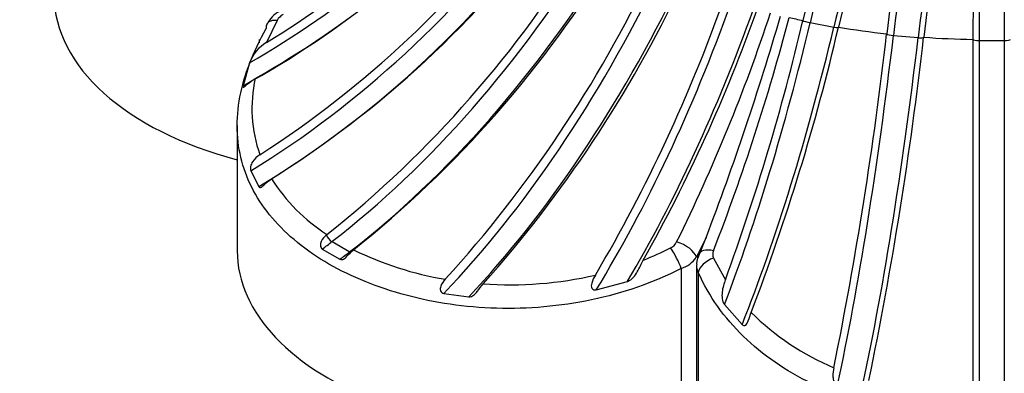
# Model space of a CAD drawing. Units: millimetres. Extents: x 0 to 1478, y 0 to 1786.
# Drawn here: x 1127 to 1142, y 554 to 559 of the extents above; entities that cross this region are included whole.
import ezdxf
from ezdxf import colors
from ezdxf.entities.mleader import LeaderData, LeaderLine
from ezdxf.math import Vec2, Vec3

# ---------------------------------------------------------------- set-up
doc = ezdxf.new("R2010")
doc.units = ezdxf.units.MM
doc.layers.add('DV6_Défaut', color=7, linetype='Continuous')
doc.layers.add('Défaut', color=7, linetype='Continuous')

# ---------------------------------------------------------------- blocks, each defined once
blk = doc.blocks.new('_DOT')
at = {"color": 0}
blk.add_line((0, 0), (-1, 0), dxfattribs=at)
at = {"color": 0, "const_width": 0.333}
blk.add_lwpolyline([(-0.1665, 0, 1), (0.1665, 0, 1)], format="xyb", close=True, dxfattribs=at)
blk = doc.blocks.new('SE5')
at = {"layer": 'DV6_Défaut', "color": 7, "linetype": 'Continuous'}
for p, q in [((1141.789, 563.196), (1141.788, 558.885)), ((1141.888, 563.154), (1141.888, 558.869)), ((1142.288, 563.154), (1142.288, 558.869)), ((1130.656, 559.188), (1130.488, 558.836)), ((1139.066, 559.189), (1139.066, 559.187)), ((1139.183, 559.153), (1139.563, 559.081)), ((1139.636, 559.08), (1139.637, 559.082)), ((1130.369, 558.884), (1130.369, 558.83)), ((1140.407, 558.975), (1140.406, 558.973)), ((1140.516, 558.949), (1140.911, 558.913)), ((1140.999, 558.919), (1140.999, 558.921)), ((1141.788, 558.885), (1141.788, 558.883)), ((1141.788, 558.883), (1141.788, 553.152)), ((1141.888, 558.869), (1141.888, 553.081)), ((1141.888, 558.869), (1142.288, 558.869)), ((1142.288, 558.869), (1142.288, 553.081)), ((1130.214, 558.51), (1130.112, 558.145)), ((1130.017, 557.507), (1130.017, 555.506)), ((1130.234, 556.785), (1130.362, 556.534)), ((1131.453, 555.767), (1131.447, 555.762)), ((1137.518, 555.719), (1137.364, 555.405)), ((1137.393, 555.398), (1137.518, 555.719)), ((1131.534, 555.653), (1131.817, 555.489)), ((1131.378, 555.535), (1131.661, 555.372)), ((1131.871, 555.517), (1131.878, 555.523)), ((1137.637, 555.39), (1137.827, 555.043)), ((1137.363, 555.277), (1137.363, 552.921)), ((1137.121, 555.224), (1137.121, 552.887)), ((1137.394, 555.159), (1137.394, 552.822)), ((1135.762, 554.883), (1136.262, 555.018)), ((1133.322, 554.825), (1133.723, 554.771)), ((1137.811, 554.648), (1138.094, 554.326))]:
    blk.add_line(p, q, dxfattribs=at)
for centre, radius, start, end in [((1188.978, 547.34), 51.299, 161.766, 166.645), ((1189.54, 547.235), 51.29, 161.7662, 166.646), ((1238.145, 547.429), 98.417, 170.74419, 173.26258), ((1238.734, 547.376), 98.414, 170.74483, 173.26331), ((1122.174, 572.384), 15.895, 301.5376, 318.3964), ((1122.476, 572.043), 15.852, 299.6012, 318.4118), ((1121.302, 571.106), 16.74, 302.839, 323.4249), ((1121.706, 570.778), 16.67, 302.1065, 323.4542), ((1120.387, 569.681), 17.778, 308.4964, 328.9183), ((1120.792, 569.454), 17.804, 308.512, 328.904), ((1118.533, 568.547), 20.038, 317.6668, 334.6322), ((1118.86, 568.437), 20.222, 318.2755, 334.5824), ((1113.803, 568.026), 25.46, 329.537, 340.4806), ((1130.91, 558.926), 0.461, 118.0189, 153.9746), ((1113.7, 568.139), 26.151, 330.7386, 340.3877), ((1130.885, 559.057), 0.264, 120.7444, 150.0785), ((1111.591, 568.235), 28.398, 333.6885, 341.6775), ((1094.571, 572.133), 45.977, 339.0845, 343.7364), ((1105.945, 567.854), 34.011, 338.7138, 345.3237), ((1103.618, 567.526), 36.416, 339.9524, 346.7612), ((1105.245, 567.123), 35.319, 339.0981, 346.8365), ((1077.847, 566.136), 62.968, 348.55101, 353.46811), ((1079.38, 565.945), 62.018, 348.35873, 353.49448), ((1130.789, 558.304), 0.611, 119.4996, 160.3163), ((1132.444, 557.778), 2.191, 167.2944, 199.6525), ((1133.008, 558.205), 2.891, 212.3838, 237.4791), ((1134.648, 560.075), 5.074, 291.583, 296.9921), ((1136.856, 555.748), 0.216, 296.1634, 332.3708), ((1134.21, 560.273), 5.292, 243.8486, 260.6042), ((1136.966, 555.686), 0.487, 288.5513, 324.7112), ((1137.771, 555.45), 0.147, 157.3124, 204.3476), ((1137.614, 555.279), 0.251, 179.8807, 208.4881), ((1134.386, 561.029), 6.066, 265.9021, 282.9779), ((1141.143, 557.428), 4.107, 225.0334, 247.3673)]:
    blk.add_arc(centre, radius, start, end, dxfattribs=at)
for centre, major_axis, ratio, start_param, end_param in [((1142.366, 555.551), (2.824, 15.056), 0.252311, 1.075807, 1.376799), ((1142.746, 555.48), (2.824, 15.056), 0.252311, 1.075807, 1.376799), ((1142.128, 555.565), (1.395, 15.255), 0.127728, 1.057813, 1.358805), ((1142.523, 555.529), (1.395, 15.255), 0.127728, 1.057813, 1.358805), ((1127.138, 566.75), (8.787, 7.755), 0.727504, 4.440621, 4.880166), ((1127.319, 566.544), (8.787, 7.755), 0.727504, 4.412373, 4.880166), ((1128.478, 565.452), (7.291, 9.175), 0.66056, 4.205105, 4.757415), ((1128.714, 565.265), (7.291, 9.175), 0.66056, 4.193652, 4.757415), ((1130.154, 564.291), (-5.86, -10.149), 0.57735, 0.952669, 1.523934), ((1130.437, 564.128), (-5.86, -10.149), 0.57735, 0.952669, 1.523934), ((1132.124, 563.296), (-4.533, -10.807), 0.479925, 0.893054, 1.456817), ((1132.447, 563.161), (-4.533, -10.807), 0.479925, 0.904507, 1.456817), ((1132.088, 559.589), (5, 0), 0.57735, 3.141593, 4.28531), ((1134.339, 562.491), (-3.307, -11.243), 0.370682, 0.941571, 1.409365), ((1134.695, 562.387), (-3.307, -11.243), 0.370682, 0.96982, 1.409365), ((1130.754, 558.985), (0.262, -0.145), 0.551626, 2.23113, 3.140262), ((1142.088, 563.998), (-8.862, 0), 0.57735, 1.196214, 1.222782), ((1139.16, 559.169), (-0.0977, 0.0215), 0.118671, 0.287352, 1.827721), ((1130.754, 558.985), (0.262, -0.145), 0.551626, 3.140262, 3.566073), ((1136.745, 561.896), (-2.161, -11.519), 0.252311, 0.938317, 1.377861), ((1137.125, 561.825), (-2.161, -11.519), 0.252311, 0.910068, 1.377861), ((1139.541, 559.098), (-0.0977, 0.0215), 0.118671, 1.827721, 3.368089), ((1142.088, 563.998), (-8.862, 0), 0.57735, 1.290492, 1.379862), ((1139.282, 561.526), (-1.067, -11.671), 0.127728, 0.807557, 1.359867), ((1139.677, 561.49), (-1.067, -11.671), 0.127728, 0.796104, 1.359867), ((1140.505, 558.964), (-0.0994, 0.0109), 0.139325, 0.159774, 1.700143), ((1140.9, 558.928), (-0.0994, 0.0109), 0.139325, 1.700143, 3.240512), ((1142.088, 563.998), (-8.862, 0), 0.57735, 1.447572, 1.536941), ((1141.888, 558.883), (-0.1, 0), 0.146267, 0.030427, 1.570796), ((1142.288, 558.883), (0.1, 0), 0.146267, 4.712389, 6.252758), ((1131.517, 555.722), (-0.0651, 0.0759), 0.425477, 0.703538, 2.262666), ((1130.665, 561.078), (-3.681, -6.376), 0.57735, 0.922765, 0.953025), ((1136.995, 555.381), (-0.14, 0.265), 0.169996, 3.992164, 5.327108), ((1137.092, 555.478), (-0.268, 0.134), 0.476096, 3.544823, 5.109017), ((1135.017, 555.506), (5, 0), 0.57735, 3.141593, 5.146631), ((1130.948, 560.915), (-3.681, -6.376), 0.57735, 0.922765, 0.953025), ((1131.8, 555.559), (-0.0651, 0.0759), 0.425477, -4.02052, -3.747776), ((1137.675, 555.339), (0.279, -0.11), 0.501448, 3.142006, 3.470249), ((1137.675, 555.219), (0.274, 0.121), 0.576562, 1.455743, 2.790686), ((1137.675, 555.339), (0.279, -0.11), 0.501448, 1.906055, 3.142006)]:
    blk.add_ellipse(centre, major_axis=major_axis, ratio=ratio, start_param=start_param, end_param=end_param, dxfattribs=at)
for points, knots in [([(1137.121, 555.224), (1136.668, 554.993), (1136.189, 554.828), (1135.434, 554.669), (1135.178, 554.632), (1134.672, 554.588), (1134.419, 554.581), (1133.916, 554.595), (1133.664, 554.617), (1133.181, 554.687), (1132.947, 554.735), (1132.493, 554.856), (1132.271, 554.93), (1131.859, 555.097), (1131.665, 555.191), (1131.304, 555.399), (1131.135, 555.515), (1130.831, 555.761), (1130.697, 555.891), (1130.462, 556.167), (1130.361, 556.313), (1130.197, 556.619), (1130.135, 556.776), (1130.004, 557.262), (1129.995, 557.611), (1130.095, 558.142), (1130.147, 558.321), (1130.288, 558.686), (1130.376, 558.872), (1130.481, 559.058)], [0, 0, 0, 0, 0.125, 0.125, 0.1875, 0.1875, 0.25, 0.25, 0.3125, 0.3125, 0.375, 0.375, 0.4375, 0.4375, 0.5, 0.5, 0.5625, 0.5625, 0.625, 0.625, 0.6875, 0.6875, 0.75, 0.75, 0.875, 0.875, 0.9375, 0.9375, 1, 1, 1, 1]), ([(1130.112, 558.145), (1130.11, 558.136), (1130.109, 558.128), (1130.112, 558.119), (1130.117, 558.118), (1130.137, 558.13), (1130.158, 558.15), (1130.217, 558.202), (1130.26, 558.234), (1130.306, 558.26)], [0, 0, 0, 0, 0.125, 0.125, 0.25, 0.25, 0.5, 0.5, 1, 1, 1, 1]), ([(1130.38, 557.041), (1130.336, 557.013), (1130.293, 556.976), (1130.249, 556.906), (1130.238, 556.88), (1130.227, 556.828), (1130.226, 556.802), (1130.234, 556.785)], [0, 0, 0, 0, 0.5, 0.5, 0.75, 0.75, 1, 1, 1, 1]), ([(1130.362, 556.534), (1130.371, 556.519), (1130.386, 556.516), (1130.42, 556.533), (1130.438, 556.55), (1130.491, 556.6), (1130.527, 556.633), (1130.566, 556.657)], [0, 0, 0, 0, 0.25, 0.25, 0.5, 0.5, 1, 1, 1, 1]), ([(1131.447, 555.762), (1131.413, 555.735), (1131.381, 555.7), (1131.352, 555.636), (1131.347, 555.612), (1131.351, 555.567), (1131.362, 555.546), (1131.378, 555.535)], [0, 0, 0, 0, 0.5, 0.5, 0.75, 0.75, 1, 1, 1, 1]), ([(1131.661, 555.372), (1131.679, 555.362), (1131.7, 555.365), (1131.739, 555.385), (1131.757, 555.402), (1131.807, 555.454), (1131.838, 555.49), (1131.871, 555.517)], [0, 0, 0, 0, 0.25, 0.25, 0.5, 0.5, 1, 1, 1, 1]), ([(1136.262, 555.018), (1136.298, 555.03), (1136.329, 555.054), (1136.379, 555.108), (1136.4, 555.14), (1136.454, 555.235), (1136.482, 555.3), (1136.514, 555.357)], [0, 0, 0, 0, 0.25, 0.25, 0.5, 0.5, 1, 1, 1, 1]), ([(1135.748, 555.118), (1135.725, 555.079), (1135.701, 555.037), (1135.682, 554.961), (1135.678, 554.932), (1135.697, 554.896), (1135.709, 554.887), (1135.735, 554.88), (1135.748, 554.881), (1135.762, 554.883)], [0, 0, 0, 0, 0.5, 0.5, 0.75, 0.75, 0.875, 0.875, 1, 1, 1, 1]), ([(1146.783, 555.159), (1146.612, 554.778), (1146.373, 554.442), (1145.911, 553.991), (1145.741, 553.852), (1145.376, 553.6), (1145.18, 553.486), (1144.763, 553.28), (1144.54, 553.189), (1144.084, 553.034), (1143.848, 552.97), (1143.36, 552.865), (1143.107, 552.826), (1142.601, 552.773), (1142.347, 552.76), (1141.837, 552.76), (1141.578, 552.773), (1141.071, 552.825), (1140.823, 552.864), (1140.337, 552.968), (1140.098, 553.033), (1139.637, 553.189), (1139.418, 553.279), (1138.795, 553.585), (1138.421, 553.841), (1137.963, 554.287), (1137.826, 554.446), (1137.584, 554.787), (1137.479, 554.969), (1137.394, 555.159)], [0, 0, 0, 0, 0.125, 0.125, 0.1875, 0.1875, 0.25, 0.25, 0.3125, 0.3125, 0.375, 0.375, 0.4375, 0.4375, 0.5, 0.5, 0.5625, 0.5625, 0.625, 0.625, 0.6875, 0.6875, 0.75, 0.75, 0.875, 0.875, 0.9375, 0.9375, 1, 1, 1, 1]), ([(1133.346, 555.052), (1133.318, 555.022), (1133.289, 554.985), (1133.266, 554.917), (1133.263, 554.892), (1133.278, 554.846), (1133.298, 554.829), (1133.322, 554.825)], [0, 0, 0, 0, 0.5, 0.5, 0.75, 0.75, 1, 1, 1, 1]), ([(1133.723, 554.771), (1133.75, 554.768), (1133.777, 554.779), (1133.822, 554.811), (1133.841, 554.832), (1133.892, 554.898), (1133.92, 554.943), (1133.953, 554.979)], [0, 0, 0, 0, 0.25, 0.25, 0.5, 0.5, 1, 1, 1, 1]), ([(1137.827, 555.043), (1137.805, 554.984), (1137.783, 554.918), (1137.771, 554.812), (1137.771, 554.775), (1137.782, 554.706), (1137.792, 554.672), (1137.811, 554.648)], [0, 0, 0, 0, 0.5, 0.5, 0.75, 0.75, 1, 1, 1, 1]), ([(1138.094, 554.326), (1138.102, 554.318), (1138.111, 554.312), (1138.131, 554.308), (1138.142, 554.311), (1138.171, 554.335), (1138.182, 554.363), (1138.211, 554.435), (1138.224, 554.482), (1138.24, 554.522)], [0, 0, 0, 0, 0.125, 0.125, 0.25, 0.25, 0.5, 0.5, 1, 1, 1, 1]), ([(1139.562, 553.637), (1139.554, 553.596), (1139.544, 553.546), (1139.549, 553.467), (1139.554, 553.44), (1139.578, 553.391), (1139.597, 553.37), (1139.621, 553.36)], [0, 0, 0, 0, 0.5, 0.5, 0.75, 0.75, 1, 1, 1, 1])]:
    blk.add_open_spline(points, degree=3, knots=knots, dxfattribs=at)
blk.add_open_spline([(1137.401, 555.447), (1137.368, 555.359), (1137.357, 555.304), (1137.368, 555.28)], degree=3, dxfattribs=at)

msp = doc.modelspace()

# ---------------------------------------------------------------- block references
at = {"layer": 'Défaut'}
msp.add_blockref('SE5', (0, 0), dxfattribs=at)

# ---------------------------------------------------------------- leaders
at = {"layer": 'Défaut', "color": 7, "linetype": 'Continuous'}
ml = msp.add_multileader_mtext('Standard', dxfattribs=at)
ml.set_content('{\\pxsm0.9;\\fSolid Edge ISO|b1||i0||c0|p34;\\W1.;19/04/2018\\P}', color=256)
ml.set_leader_properties()
ml.set_arrow_properties(name='DOT')
ml.build(insert=Vec2(0, 0))
ml.multileader.update_dxf_attribs({"leader_type": 0, "dogleg_length": 0, "arrow_head_size": 12})
ctx = ml.context
ctx.base_point, ctx.char_height, ctx.arrow_head_size, ctx.landing_gap_size = Vec3(1390.407, 1750.708), 12, 12, 4.2
notes = []
notes.append((ctx, [(0, (0, 0, 0), (0, 0), (1, 0), 1, [])]))
ctx.mtext.insert = Vec3(1392.407, 1756.828)
for ctx, leaders in notes:
    for number, flags, end, landing, length, lines in leaders:
        leader = LeaderData()
        leader.index, (leader.has_last_leader_line, leader.has_dogleg_vector, leader.attachment_direction) = number, flags
        leader.last_leader_point, leader.dogleg_vector, leader.dogleg_length = Vec3(end), Vec3(landing), length
        for number, points, colour, breaks in lines:
            line = LeaderLine()
            line.index, line.vertices, line.color, line.breaks = number, Vec3.list(points), colors.encode_raw_color(colour), breaks
            leader.lines.append(line)
        ctx.leaders.append(leader)

doc.saveas('drawing.dxf')
